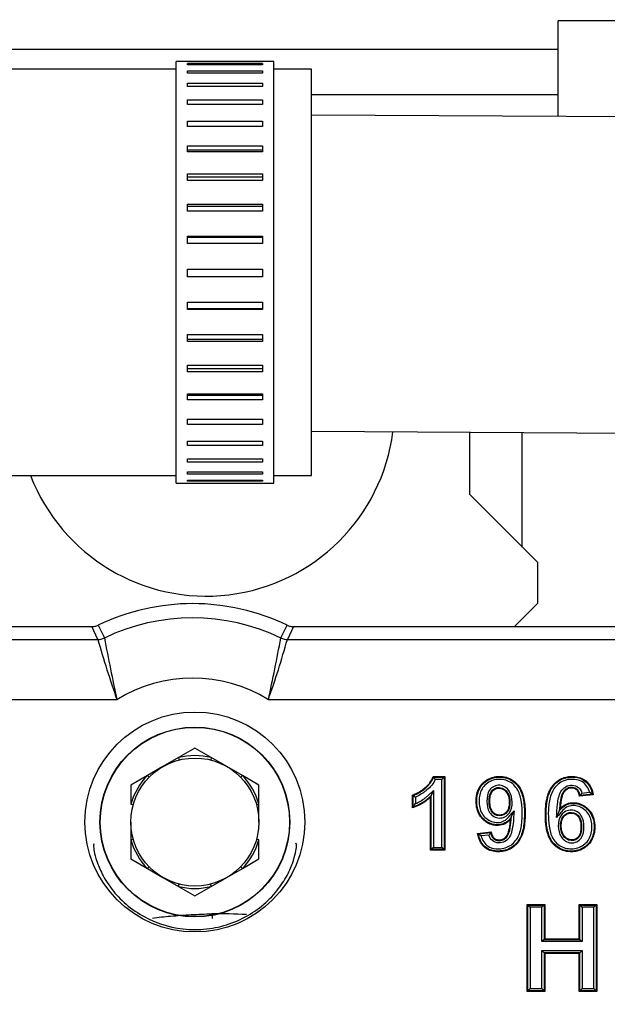
# Model space of a CAD drawing. Units: millimetres. Extents: x 0 to 408, y -2 to 410.
# Drawn here: x 66 to 70, y 350 to 357 of the extents above; entities that cross this region are included whole.
import ezdxf
from ezdxf.enums import TextEntityAlignment as Align

# ---------------------------------------------------------------- set-up
doc = ezdxf.new("R2010")
doc.units = ezdxf.units.MM
doc.layers.add('DV1_Predeterminado', color=7, linetype='Continuous')
doc.layers.add('Predeterminado', color=7, linetype='Continuous')
doc.styles.add('SEACAD_Arial', font='arial.ttf')
doc.dimstyles.new('SOLE', dxfattribs={"dimtxt": 2.6, "dimasz": 2.08, "dimexe": 1.3, "dimexo": 1.3, "dimgap": 0.65, "dimtad": 1, "dimdec": 0, "dimlfac": 20, "dimdsep": 46, "dimtxsty": 'SEACAD_Arial', "dimblk1": '_SE_FILLED', "dimblk2": '_SE_FILLED', "dimsah": 1, "dimcen": 1.3, "dimadec": 0, "dimazin": 0, "dimtfac": 0.7, "dimtdec": 3, "dimtmove": 0, "dimatfit": 3, "dimfxl": 1, "dimarcsym": 0})

# ---------------------------------------------------------------- blocks, each defined once
blk = doc.blocks.new('SE')
at = {"layer": 'DV1_Predeterminado', "color": 7, "linetype": 'Continuous'}
for p, q in [((69.4419, 355.9186), (69.4419, 356.554)), ((70.3669, 356.554), (69.4419, 356.554)), ((69.4419, 356.364), (62.1457, 356.364)), ((66.9045, 353.484), (66.9045, 356.284)), ((66.9795, 356.284), (66.9045, 356.284)), ((66.9795, 356.2837), (66.9795, 356.284)), ((66.9795, 356.2838), (67.4795, 356.2838)), ((67.4795, 356.2837), (66.9795, 356.2837)), ((66.9795, 356.2699), (67.4795, 356.2699)), ((66.9795, 356.262), (66.9795, 356.2699)), ((67.4795, 356.284), (67.4795, 356.2837)), ((67.5545, 356.284), (67.4795, 356.284)), ((67.4795, 356.2699), (67.4795, 356.262)), ((67.5545, 353.484), (67.5545, 356.284)), ((66.9045, 356.234), (64.2045, 356.234)), ((67.4795, 356.262), (66.9795, 356.262)), ((66.9795, 356.2219), (67.4795, 356.2219)), ((66.9795, 356.2063), (66.9795, 356.2219)), ((67.4795, 356.2063), (66.9795, 356.2063)), ((67.4795, 356.2219), (67.4795, 356.2063)), ((67.8045, 356.234), (67.5545, 356.234)), ((67.8045, 353.534), (67.8045, 356.234)), ((66.9795, 356.1409), (67.4795, 356.1409)), ((66.9795, 356.1181), (66.9795, 356.1409)), ((67.4795, 356.1409), (67.4795, 356.1181)), ((67.4795, 356.1181), (66.9795, 356.1181)), ((66.9795, 356.029), (67.4795, 356.029)), ((66.9795, 355.9995), (66.9795, 356.029)), ((67.4795, 356.029), (67.4795, 355.9995)), ((67.8045, 356.064), (69.4419, 356.064)), ((67.4795, 355.9995), (66.9795, 355.9995)), ((66.9795, 355.8889), (67.4795, 355.8889)), ((66.9795, 355.8534), (66.9795, 355.8889)), ((67.4795, 355.8889), (67.4795, 355.8534)), ((71.3964, 355.9064), (67.8045, 355.9288)), ((67.4795, 355.8535), (66.9795, 355.8535)), ((67.4795, 355.8534), (66.9795, 355.8534)), ((66.9795, 355.724), (67.4795, 355.724)), ((66.9795, 355.6835), (66.9795, 355.724)), ((67.4795, 355.6946), (66.9795, 355.6946)), ((67.4795, 355.6835), (66.9795, 355.6835)), ((67.4795, 355.724), (67.4795, 355.6835)), ((66.9795, 355.5385), (67.4795, 355.5385)), ((66.9795, 355.4938), (66.9795, 355.5385)), ((67.4795, 355.5157), (66.9795, 355.5157)), ((67.4795, 355.4938), (66.9795, 355.4938)), ((67.4795, 355.5385), (67.4795, 355.4938)), ((66.9795, 355.3368), (67.4795, 355.3368)), ((66.9795, 355.2892), (66.9795, 355.3368)), ((67.4795, 355.3213), (66.9795, 355.3213)), ((67.4795, 355.2892), (66.9795, 355.2892)), ((67.4795, 355.3368), (67.4795, 355.2892)), ((66.9795, 355.124), (67.4795, 355.124)), ((66.9795, 355.0746), (66.9795, 355.124)), ((67.4795, 355.1162), (66.9795, 355.1162)), ((67.4795, 355.124), (67.4795, 355.0746)), ((67.4795, 355.0746), (66.9795, 355.0746)), ((66.9795, 354.9053), (67.4795, 354.9053)), ((66.9795, 354.8553), (66.9795, 354.9053)), ((67.4795, 354.9053), (67.4795, 354.8553)), ((67.4795, 354.8553), (66.9795, 354.8553)), ((66.9795, 354.686), (67.4795, 354.686)), ((66.9795, 354.6366), (66.9795, 354.686)), ((66.9795, 354.6445), (67.4795, 354.6445)), ((67.4795, 354.6366), (66.9795, 354.6366)), ((67.4795, 354.686), (67.4795, 354.6366)), ((66.9795, 354.4716), (67.4795, 354.4716)), ((66.9795, 354.4241), (66.9795, 354.4716)), ((66.9795, 354.4396), (67.4795, 354.4396)), ((67.4795, 354.4716), (67.4795, 354.4241)), ((67.4795, 354.4241), (66.9795, 354.4241)), ((66.9795, 354.2674), (67.4795, 354.2674)), ((66.9795, 354.2229), (66.9795, 354.2674)), ((66.9795, 354.2456), (67.4795, 354.2456)), ((67.4795, 354.2674), (67.4795, 354.2229)), ((67.4795, 354.2229), (66.9795, 354.2229)), ((66.9795, 354.0784), (67.4795, 354.0784)), ((66.9795, 354.038), (66.9795, 354.0784)), ((66.9795, 354.0674), (67.4795, 354.0674)), ((67.4795, 354.0784), (67.4795, 354.038)), ((67.4795, 354.038), (66.9795, 354.038)), ((66.9795, 353.9092), (67.4795, 353.9092)), ((66.9795, 353.8739), (66.9795, 353.9092)), ((67.4795, 353.8739), (66.9795, 353.8739)), ((67.4795, 353.9092), (67.4795, 353.8739)), ((67.8045, 353.8288), (71.3833, 353.8064)), ((68.8544, 353.409), (68.8544, 353.8222)), ((69.2038, 353.0596), (69.2038, 353.82)), ((66.9795, 353.764), (67.4795, 353.764)), ((66.9795, 353.7347), (66.9795, 353.764)), ((67.4795, 353.7347), (66.9795, 353.7347)), ((67.4795, 353.764), (67.4795, 353.7347)), ((66.9795, 353.6464), (67.4795, 353.6464)), ((66.9795, 353.6238), (66.9795, 353.6464)), ((67.4795, 353.6238), (66.9795, 353.6238)), ((67.4795, 353.6464), (67.4795, 353.6238)), ((64.2045, 353.534), (66.9045, 353.534)), ((66.9795, 353.5592), (67.4795, 353.5592)), ((66.9795, 353.5439), (66.9795, 353.5592)), ((67.4795, 353.5439), (66.9795, 353.5439)), ((67.4795, 353.5592), (67.4795, 353.5439)), ((67.5545, 353.534), (67.8045, 353.534)), ((66.9045, 353.484), (66.9795, 353.484)), ((66.9795, 353.5047), (67.4795, 353.5047)), ((66.9795, 353.497), (66.9795, 353.5047)), ((67.4795, 353.497), (66.9795, 353.497)), ((66.9795, 353.4841), (67.4795, 353.4841)), ((67.4795, 353.5047), (67.4795, 353.497)), ((67.4795, 353.484), (67.5545, 353.484)), ((69.3044, 352.959), (68.8544, 353.409)), ((69.3044, 352.959), (69.3044, 352.684)), ((69.3044, 352.684), (69.1518, 352.5314)), ((59.6295, 352.5314), (66.3438, 352.5314)), ((66.3851, 352.4462), (66.3438, 352.5314)), ((66.3871, 352.5412), (66.4283, 352.456)), ((67.6005, 352.456), (67.6418, 352.5412)), ((67.685, 352.5314), (67.6437, 352.4462)), ((67.685, 352.5314), (70.9294, 352.5314)), ((59.6295, 352.4462), (66.3851, 352.4462)), ((66.3852, 352.4461), (66.3851, 352.4462)), ((66.4283, 352.456), (66.4284, 352.4559)), ((67.6005, 352.4559), (67.6005, 352.456)), ((67.6437, 352.4462), (72.9851, 352.4462)), ((67.6437, 352.4462), (67.6437, 352.4461)), ((66.5115, 352.0464), (59.4295, 352.0464)), ((73.0249, 352.0464), (67.5174, 352.0464)), ((67.0294, 351.7247), (66.9203, 351.6617)), ((67.1385, 351.6617), (67.0294, 351.7247)), ((66.9203, 351.6617), (66.8169, 351.602)), ((66.9203, 351.6617), (66.9244, 351.6458)), ((67.1385, 351.6617), (67.1345, 351.6458)), ((67.2419, 351.602), (67.1385, 351.6617)), ((66.8169, 351.602), (66.7135, 351.5424)), ((67.3453, 351.5424), (67.2419, 351.602)), ((66.7135, 351.5424), (66.6044, 351.4794)), ((66.7135, 351.5424), (66.7253, 351.5309)), ((67.3453, 351.5424), (67.3335, 351.5309)), ((67.4544, 351.4794), (67.3453, 351.5424)), ((68.613, 351.5367), (68.6888, 351.5367)), ((68.6162, 351.5322), (68.6843, 351.5322)), ((68.6693, 351.5172), (68.6262, 351.5172)), ((68.6843, 351.5322), (68.6693, 351.5172)), ((68.6693, 351.0656), (68.6693, 351.5172)), ((68.6843, 351.5322), (68.6888, 351.5367)), ((68.6843, 351.5322), (68.6843, 351.0506)), ((68.6888, 351.5367), (68.6888, 351.0461)), ((66.6044, 351.4794), (66.6044, 351.3534)), ((67.4544, 351.3534), (67.4544, 351.4794)), ((68.6143, 351.4437), (68.5993, 351.4092)), ((68.6143, 351.4437), (68.6143, 351.0656)), ((69.5999, 351.4263), (69.6513, 351.4318)), ((68.4745, 351.328), (68.4745, 351.4128)), ((68.479, 351.3343), (68.479, 351.4096)), ((68.494, 351.3993), (68.494, 351.3561)), ((68.5993, 351.4092), (68.5948, 351.3989)), ((68.5948, 351.0461), (68.5948, 351.3989)), ((68.5993, 351.0506), (68.5993, 351.4092)), ((69.6749, 351.4148), (69.5842, 351.405)), ((69.6697, 351.4187), (69.5881, 351.41)), ((66.6044, 351.3534), (66.6203, 351.3489)), ((67.4544, 351.3534), (67.4386, 351.3489)), ((67.4544, 351.234), (67.4544, 351.3534)), ((69.131, 351.2652), (69.1491, 351.3093)), ((69.4495, 351.3079), (69.4317, 351.2637)), ((69.4495, 351.3079), (69.4548, 351.3212)), ((69.131, 351.2652), (69.1256, 351.2519)), ((66.6044, 351.234), (66.6044, 351.1146)), ((66.6044, 351.1146), (66.6203, 351.1191)), ((66.6044, 351.1146), (66.6044, 350.9886)), ((67.4544, 351.1146), (67.4386, 351.1191)), ((67.4544, 350.9886), (67.4544, 351.1146)), ((68.9071, 351.1586), (68.9978, 351.1687)), ((68.9124, 351.1547), (68.994, 351.1637)), ((68.9823, 351.1474), (68.9308, 351.1416)), ((68.5993, 351.0506), (68.5948, 351.0461)), ((68.6888, 351.0461), (68.5948, 351.0461)), ((68.6143, 351.0656), (68.5993, 351.0506)), ((68.6843, 351.0506), (68.5993, 351.0506)), ((68.6143, 351.0656), (68.6693, 351.0656)), ((68.6843, 351.0506), (68.6693, 351.0656)), ((68.6843, 351.0506), (68.6888, 351.0461)), ((66.6044, 350.9886), (66.7135, 350.9256)), ((67.3453, 350.9256), (67.4544, 350.9886)), ((66.7135, 350.9256), (66.7253, 350.9371)), ((66.7135, 350.9256), (66.8169, 350.8659)), ((67.2419, 350.8659), (67.3453, 350.9256)), ((67.3453, 350.9256), (67.3335, 350.9371)), ((66.8169, 350.8659), (66.9203, 350.8062)), ((67.1385, 350.8062), (67.2419, 350.8659)), ((66.9203, 350.8062), (66.9244, 350.8222)), ((66.9203, 350.8062), (67.0294, 350.7432)), ((67.0294, 350.7432), (67.1385, 350.8062)), ((67.1385, 350.8062), (67.1345, 350.8222)), ((69.2372, 350.1093), (69.2372, 350.687)), ((69.2372, 350.687), (69.3541, 350.687)), ((69.2417, 350.6825), (69.2372, 350.687)), ((69.2417, 350.6825), (69.3496, 350.6825)), ((69.2417, 350.1138), (69.2417, 350.6825)), ((69.2417, 350.6825), (69.2567, 350.6675)), ((69.2567, 350.6675), (69.2567, 350.1288)), ((69.3346, 350.6675), (69.2567, 350.6675)), ((69.3496, 350.6825), (69.3346, 350.6675)), ((69.3346, 350.4398), (69.3346, 350.6675)), ((69.3496, 350.6825), (69.3541, 350.687)), ((69.3496, 350.6825), (69.3496, 350.4548)), ((69.3541, 350.687), (69.3541, 350.4593)), ((69.5818, 350.4593), (69.5818, 350.687)), ((69.5818, 350.687), (69.6987, 350.687)), ((69.5863, 350.6825), (69.5818, 350.687)), ((69.5863, 350.6825), (69.6942, 350.6825)), ((69.5863, 350.4548), (69.5863, 350.6825)), ((69.5863, 350.6825), (69.6013, 350.6675)), ((69.6013, 350.6675), (69.6013, 350.4398)), ((69.6793, 350.6675), (69.6013, 350.6675)), ((69.6942, 350.6825), (69.6793, 350.6675)), ((69.6793, 350.1288), (69.6793, 350.6675)), ((69.6942, 350.6825), (69.6987, 350.687)), ((69.6942, 350.6825), (69.6942, 350.1138)), ((69.6987, 350.687), (69.6987, 350.1093)), ((69.3496, 350.4548), (69.3346, 350.4398)), ((69.3496, 350.4548), (69.3541, 350.4593)), ((69.3496, 350.4548), (69.5863, 350.4548)), ((69.3541, 350.4593), (69.5818, 350.4593)), ((69.5863, 350.4548), (69.5818, 350.4593)), ((69.5863, 350.4548), (69.6013, 350.4398)), ((69.6013, 350.4398), (69.3346, 350.4398)), ((69.3346, 350.1288), (69.3346, 350.3811)), ((69.3346, 350.3811), (69.6013, 350.3811)), ((69.3346, 350.3811), (69.3496, 350.3661)), ((69.3496, 350.3661), (69.3541, 350.3616)), ((69.5863, 350.3661), (69.3496, 350.3661)), ((69.3496, 350.3661), (69.3496, 350.1138)), ((69.5818, 350.3616), (69.3541, 350.3616)), ((69.3541, 350.3616), (69.3541, 350.1093)), ((69.5863, 350.3661), (69.5818, 350.3616)), ((69.5818, 350.1093), (69.5818, 350.3616)), ((69.6013, 350.3811), (69.5863, 350.3661)), ((69.5863, 350.1138), (69.5863, 350.3661)), ((69.6013, 350.3811), (69.6013, 350.1288)), ((69.2567, 350.1288), (69.2417, 350.1138)), ((69.2567, 350.1288), (69.3346, 350.1288)), ((69.3346, 350.1288), (69.3496, 350.1138)), ((69.6013, 350.1288), (69.5863, 350.1138)), ((69.6013, 350.1288), (69.6793, 350.1288)), ((69.6793, 350.1288), (69.6942, 350.1138)), ((69.2417, 350.1138), (69.2372, 350.1093)), ((69.3541, 350.1093), (69.2372, 350.1093)), ((69.3496, 350.1138), (69.2417, 350.1138)), ((69.3496, 350.1138), (69.3541, 350.1093)), ((69.5863, 350.1138), (69.5818, 350.1093)), ((69.6987, 350.1093), (69.5818, 350.1093)), ((69.6942, 350.1138), (69.5863, 350.1138)), ((69.6942, 350.1138), (69.6987, 350.1093))]:
    blk.add_line(p, q, dxfattribs=at)
for radius in [0.7303, 0.6304, 0.6285, 0.425]:
    blk.add_circle((67.0294, 351.234), radius, dxfattribs=at)
for centre, radius, start, end in [((67.1044, 353.984), 1.25, 201.1002, 352.7106), ((67.0144, 351.234), 1.45, 64.36367, 115.63628), ((67.0144, 351.234), 1.3552, 64.37749, 115.62251), ((66.3851, 352.5462), 0.1001, 270.01587, 295.60664), ((72.6568, 354.2079), 6.5143, 195.69054, 199.37849), ((83.2519, 355.6556), 17.1251, 190.76847, 192.16677), ((50.777, 355.6556), 17.1251, 347.83323, 349.23153), ((61.3721, 354.2079), 6.5143, 340.62151, 344.30946), ((67.6437, 352.5462), 0.1001, 244.39336, 269.98413), ((67.0144, 351.234), 0.9555, 58.23711, 121.76289), ((67.0294, 351.234), 0.4414, 75.6903, 104.3097), ((67.0294, 351.234), 0.4414, 135.6903, 164.3097), ((67.0294, 351.234), 0.4414, 15.6903, 44.3097), ((68.4016, 351.6342), 0.2375, 289.01544, 334.57086), ((68.1558, 351.215), 0.559, 34.57035, 35.13183), ((68.1191, 351.1898), 0.6036, 32.85011, 34.55933), ((69.3611, 351.0048), 0.5163, 53.29566, 55.80011), ((68.8329, 351.9101), 0.613, 234.22134, 234.73765), ((68.883, 351.9813), 0.7, 234.75451, 236.24237), ((68.3736, 351.6375), 0.321, 289.16869, 314.67474), ((69.3352, 351.6058), 0.3198, 321.123, 322.25125), ((69.3488, 351.5953), 0.3027, 322.24066, 326.05618), ((69.3036, 350.927), 0.6131, 52.71965, 53.33446), ((67.7739, 351.8341), 0.8643, 324.15542, 324.66752), ((67.8228, 351.7997), 0.8046, 324.65519, 326.54338), ((67.0294, 351.234), 0.4414, 195.6903, 224.3097), ((67.0294, 351.234), 0.4414, 315.6903, 344.3097), ((69.3234, 351.7105), 0.6912, 232.9727, 233.51815), ((69.2584, 351.6219), 0.5814, 233.48364, 235.70079), ((69.2574, 350.9629), 0.3313, 142.67544, 146.1581), ((69.2875, 350.9402), 0.369, 141.72703, 142.69969), ((67.0294, 351.234), 0.4414, 255.6903, 284.3097), ((67.1606, 346.593), 4.0314, 86.99164, 90.25636), ((67.4952, 350.6307), 0.3527, 181.03805, 186.24098)]:
    blk.add_arc(centre, radius, start, end, dxfattribs=at)
for centre, major_axis, start_param, end_param in [((66.3851, 352.5461), (-0.09, -0.0436), 1.119833, 1.566789), ((67.6437, 352.5461), (0.09, -0.0436), 4.716397, 5.163353)]:
    blk.add_ellipse(centre, major_axis=major_axis, ratio=0.999391, start_param=start_param, end_param=end_param, dxfattribs=at)
for points, knots in [([(66.3438, 352.5314), (66.3513, 352.5314), (66.3587, 352.5322), (66.3732, 352.5355), (66.3803, 352.538), (66.3871, 352.5412)], [0, 0, 0, 0, 0.5, 0.5, 1, 1, 1, 1]), ([(67.6418, 352.5412), (67.6485, 352.538), (67.6555, 352.5356), (67.67, 352.5323), (67.6775, 352.5314), (67.685, 352.5314)], [0, 0, 0, 0, 0.5, 0.5, 1, 1, 1, 1]), ([(68.4745, 351.4128), (68.4867, 351.4169), (68.4995, 351.4227), (68.5194, 351.434), (68.5262, 351.4382), (68.54, 351.4476), (68.547, 351.4527), (68.5613, 351.464), (68.5679, 351.4698), (68.58, 351.4819), (68.5854, 351.4882), (68.6001, 351.5078), (68.6077, 351.5217), (68.613, 351.5367)], [0, 0, 0, 0, 0.25, 0.25, 0.375, 0.375, 0.5, 0.5, 0.625, 0.625, 0.75, 0.75, 1, 1, 1, 1]), ([(68.6262, 351.5172), (68.6199, 351.5034), (68.6119, 351.4904), (68.5931, 351.4668), (68.5824, 351.4563), (68.565, 351.442), (68.559, 351.4374), (68.5467, 351.4286), (68.5405, 351.4243), (68.5214, 351.4123), (68.508, 351.4051), (68.494, 351.3993)], [0, 0, 0, 0, 0.25, 0.25, 0.5, 0.5, 0.625, 0.625, 0.75, 0.75, 1, 1, 1, 1]), ([(69.1256, 351.2519), (69.1148, 351.2393), (69.1026, 351.2296), (69.0758, 351.2161), (69.0612, 351.2123), (69.0413, 351.2112), (69.0373, 351.2112), (69.0294, 351.2115), (69.0255, 351.2118), (69.0141, 351.2132), (69.0067, 351.2147), (68.9851, 351.2211), (68.9716, 351.2278), (68.9527, 351.2419), (68.9467, 351.2472), (68.9401, 351.254), (68.9394, 351.2548), (68.9383, 351.2559), (68.938, 351.2562), (68.9374, 351.2569), (68.9371, 351.2572), (68.9355, 351.2589), (68.9343, 351.2603), (68.9308, 351.2646), (68.9285, 351.2675), (68.9178, 351.2825), (68.9111, 351.2956), (68.9015, 351.3244), (68.8986, 351.34), (68.8973, 351.361), (68.8971, 351.3653), (68.897, 351.3741), (68.8971, 351.3784), (68.8977, 351.3912), (68.8986, 351.3994), (68.9052, 351.4391), (68.9178, 351.4659), (68.9391, 351.4893), (68.9404, 351.4906), (68.9431, 351.4934), (68.9445, 351.4947), (68.9487, 351.4987), (68.9515, 351.5012), (68.9602, 351.5083), (68.9663, 351.5126), (68.9855, 351.5237), (68.9993, 351.5291), (69.0216, 351.5342), (69.0294, 351.5354), (69.0414, 351.5364), (69.0454, 351.5366), (69.0537, 351.5367), (69.0579, 351.5367), (69.0783, 351.5358), (69.0936, 351.5328), (69.1223, 351.5226), (69.1356, 351.5153), (69.154, 351.501), (69.1599, 351.4957), (69.1683, 351.4869), (69.1711, 351.4839), (69.1741, 351.4803), (69.1744, 351.4799), (69.1749, 351.4793), (69.1751, 351.4791), (69.1753, 351.4788), (69.1754, 351.4787), (69.176, 351.478), (69.1764, 351.4774), (69.1778, 351.4757), (69.1787, 351.4745), (69.1936, 351.4542), (69.2043, 351.4298), (69.2188, 351.3703), (69.2225, 351.3351), (69.2228, 351.2895), (69.2228, 351.2844), (69.2227, 351.2744), (69.2225, 351.2694), (69.222, 351.2549), (69.2214, 351.2456), (69.219, 351.2185), (69.2166, 351.2018), (69.2066, 351.1555), (69.1966, 351.1299), (69.1815, 351.1069), (69.1797, 351.1044), (69.1771, 351.1008), (69.1762, 351.0996), (69.1748, 351.0979), (69.1743, 351.0973), (69.1737, 351.0966), (69.1736, 351.0964), (69.1734, 351.0962), (69.1732, 351.096), (69.1727, 351.0953), (69.1724, 351.0949), (69.1666, 351.0882), (69.161, 351.0824), (69.1432, 351.0664), (69.1303, 351.0579), (69.1025, 351.0451), (69.0875, 351.0408), (69.0636, 351.0374), (69.0553, 351.0368), (69.0426, 351.0367), (69.0384, 351.0368), (69.0301, 351.0372), (69.0261, 351.0375), (69.0064, 351.0398), (68.9921, 351.0437), (68.9665, 351.0557), (68.9551, 351.0638), (68.9259, 351.0941), (68.9133, 351.1224), (68.9071, 351.1586)], [0, 0, 0, 0, 0.03125, 0.03125, 0.0625, 0.0625, 0.070312, 0.070312, 0.078125, 0.078125, 0.09375, 0.09375, 0.125, 0.125, 0.140625, 0.140625, 0.142578, 0.142578, 0.143555, 0.143555, 0.144531, 0.144531, 0.148438, 0.148438, 0.15625, 0.15625, 0.1875, 0.1875, 0.21875, 0.21875, 0.226562, 0.226562, 0.234375, 0.234375, 0.25, 0.25, 0.3125, 0.3125, 0.316406, 0.316406, 0.320312, 0.320312, 0.328125, 0.328125, 0.34375, 0.34375, 0.375, 0.375, 0.390625, 0.390625, 0.398438, 0.398438, 0.40625, 0.40625, 0.4375, 0.4375, 0.46875, 0.46875, 0.484375, 0.484375, 0.492187, 0.492187, 0.493164, 0.493164, 0.493652, 0.493652, 0.494141, 0.494141, 0.496094, 0.496094, 0.5, 0.5, 0.5625, 0.5625, 0.625, 0.625, 0.632812, 0.632812, 0.640625, 0.640625, 0.65625, 0.65625, 0.6875, 0.6875, 0.75, 0.75, 0.757812, 0.757812, 0.761719, 0.761719, 0.763672, 0.763672, 0.76416, 0.76416, 0.764648, 0.764648, 0.765625, 0.765625, 0.78125, 0.78125, 0.8125, 0.8125, 0.84375, 0.84375, 0.859375, 0.859375, 0.867187, 0.867187, 0.875, 0.875, 0.90625, 0.90625, 0.9375, 0.9375, 1, 1, 1, 1]), ([(69.131, 351.2652), (69.121, 351.2535), (69.111, 351.2418), (69.0856, 351.2248), (69.0711, 351.2193), (69.0257, 351.2125), (68.9942, 351.2194), (68.9432, 351.2525), (68.9232, 351.2776), (68.9018, 351.3344), (68.8996, 351.3655), (68.9061, 351.4257), (68.917, 351.4557), (68.9553, 351.5024), (68.9822, 351.5199), (69.0411, 351.5347), (69.073, 351.5342), (69.1307, 351.5158), (69.1562, 351.4966), (69.1931, 351.4482), (69.2032, 351.4189), (69.2156, 351.3595), (69.2179, 351.3291), (69.2187, 351.2689), (69.2173, 351.2386), (69.2081, 351.1786), (69.2004, 351.1488), (69.1709, 351.0957), (69.1486, 351.0734), (69.0956, 351.0452), (69.0644, 351.0399), (69.0041, 351.043), (68.9736, 351.0528), (68.9296, 351.0952), (68.9181, 351.1247), (68.9124, 351.1547)], [0, 0, 0, 0, 0.03125, 0.03125, 0.0625, 0.0625, 0.125, 0.125, 0.1875, 0.1875, 0.25, 0.25, 0.3125, 0.3125, 0.375, 0.375, 0.4375, 0.4375, 0.5, 0.5, 0.5625, 0.5625, 0.625, 0.625, 0.6875, 0.6875, 0.75, 0.75, 0.8125, 0.8125, 0.875, 0.875, 0.9375, 0.9375, 1, 1, 1, 1]), ([(68.9308, 351.1416), (68.9383, 351.114), (68.9535, 351.0875), (69.0018, 351.0578), (69.0315, 351.0544), (69.0879, 351.0591), (69.1154, 351.0695), (69.1593, 351.1055), (69.1751, 351.1299), (69.1943, 351.1833), (69.1989, 351.2114), (69.2037, 351.2673), (69.204, 351.2957), (69.2009, 351.3521), (69.1973, 351.3803), (69.1815, 351.4344), (69.1681, 351.4603), (69.1276, 351.4996), (69.1009, 351.5126), (69.0448, 351.5195), (69.0152, 351.516), (68.9648, 351.491), (68.9439, 351.4697), (68.9192, 351.4188), (68.9155, 351.3899), (68.918, 351.3338), (68.9257, 351.3051), (68.9583, 351.2592), (68.9825, 351.2409), (69.0372, 351.2274), (69.068, 351.2304), (69.103, 351.2548), (69.112, 351.266), (69.1306, 351.2876), (69.1399, 351.2985), (69.1491, 351.3093)], [0, 0, 0, 0, 0.0625, 0.0625, 0.125, 0.125, 0.1875, 0.1875, 0.25, 0.25, 0.3125, 0.3125, 0.375, 0.375, 0.4375, 0.4375, 0.5, 0.5, 0.5625, 0.5625, 0.625, 0.625, 0.6875, 0.6875, 0.75, 0.75, 0.8125, 0.8125, 0.875, 0.875, 0.9375, 0.9375, 0.96875, 0.96875, 1, 1, 1, 1]), ([(69.4548, 351.3212), (69.4657, 351.3339), (69.4777, 351.3437), (69.5042, 351.3574), (69.5187, 351.3613), (69.5384, 351.3625), (69.5425, 351.3625), (69.5506, 351.3623), (69.5545, 351.362), (69.5662, 351.3607), (69.5737, 351.3592), (69.5956, 351.3528), (69.6092, 351.3461), (69.6282, 351.3321), (69.6343, 351.3269), (69.6408, 351.3202), (69.6416, 351.3195), (69.6427, 351.3183), (69.643, 351.318), (69.6437, 351.3173), (69.644, 351.3169), (69.6456, 351.3151), (69.6469, 351.3137), (69.6506, 351.3094), (69.653, 351.3064), (69.6641, 351.2911), (69.6711, 351.2777), (69.681, 351.2485), (69.6839, 351.2327), (69.6854, 351.2073), (69.6855, 351.1984), (69.6846, 351.1815), (69.6837, 351.1733), (69.677, 351.134), (69.6645, 351.1074), (69.6434, 351.0846), (69.6422, 351.0833), (69.6395, 351.0806), (69.6381, 351.0792), (69.634, 351.0754), (69.6312, 351.0729), (69.6225, 351.0658), (69.6165, 351.0616), (69.5976, 351.0504), (69.5839, 351.0449), (69.5617, 351.0396), (69.5541, 351.0384), (69.5421, 351.0372), (69.5381, 351.0369), (69.5298, 351.0367), (69.5256, 351.0367), (69.5049, 351.0373), (69.4893, 351.0401), (69.4602, 351.05), (69.4467, 351.0571), (69.4278, 351.0712), (69.4218, 351.0765), (69.4131, 351.0852), (69.4103, 351.0882), (69.4068, 351.0922), (69.4061, 351.093), (69.4048, 351.0946), (69.4043, 351.0952), (69.4026, 351.0972), (69.4016, 351.0986), (69.3837, 351.1224), (69.3719, 351.1525), (69.3614, 351.2088), (69.3591, 351.2294), (69.3578, 351.2576), (69.3576, 351.2634), (69.3573, 351.2751), (69.3573, 351.2811), (69.3574, 351.2992), (69.3577, 351.3107), (69.3611, 351.3662), (69.3686, 351.4034), (69.3873, 351.4482), (69.3947, 351.4613), (69.4076, 351.4782), (69.4122, 351.4833), (69.4217, 351.493), (69.4266, 351.4975), (69.4522, 351.5181), (69.4755, 351.5288), (69.5083, 351.5349), (69.515, 351.5357), (69.5254, 351.5365), (69.5289, 351.5366), (69.536, 351.5367), (69.5396, 351.5367), (69.5572, 351.5361), (69.5703, 351.534), (69.5946, 351.5267), (69.6059, 351.5215), (69.6212, 351.5114), (69.6261, 351.5076), (69.6354, 351.4993), (69.6397, 351.4948), (69.6594, 351.4706), (69.6699, 351.4455), (69.6749, 351.4148)], [0, 0, 0, 0, 0.03125, 0.03125, 0.0625, 0.0625, 0.070312, 0.070312, 0.078125, 0.078125, 0.09375, 0.09375, 0.125, 0.125, 0.140625, 0.140625, 0.142578, 0.142578, 0.143555, 0.143555, 0.144531, 0.144531, 0.148438, 0.148438, 0.15625, 0.15625, 0.1875, 0.1875, 0.21875, 0.21875, 0.234375, 0.234375, 0.25, 0.25, 0.3125, 0.3125, 0.316406, 0.316406, 0.320313, 0.320313, 0.328125, 0.328125, 0.34375, 0.34375, 0.375, 0.375, 0.390625, 0.390625, 0.398438, 0.398438, 0.40625, 0.40625, 0.4375, 0.4375, 0.46875, 0.46875, 0.484375, 0.484375, 0.492188, 0.492188, 0.494141, 0.494141, 0.496094, 0.496094, 0.5, 0.5, 0.5625, 0.5625, 0.59375, 0.59375, 0.601562, 0.601562, 0.609375, 0.609375, 0.625, 0.625, 0.6875, 0.6875, 0.71875, 0.71875, 0.734375, 0.734375, 0.75, 0.75, 0.8125, 0.8125, 0.828125, 0.828125, 0.835938, 0.835938, 0.84375, 0.84375, 0.875, 0.875, 0.90625, 0.90625, 0.921875, 0.921875, 0.9375, 0.9375, 1, 1, 1, 1]), ([(69.4495, 351.3079), (69.4594, 351.3196), (69.4695, 351.3314), (69.4945, 351.3486), (69.5091, 351.3543), (69.5541, 351.3612), (69.5859, 351.3546), (69.6373, 351.3221), (69.6577, 351.2974), (69.6802, 351.2411), (69.6828, 351.2099), (69.6767, 351.1493), (69.6665, 351.1196), (69.6282, 351.0722), (69.6015, 351.0547), (69.5429, 351.0389), (69.5113, 351.0389), (69.453, 351.056), (69.4271, 351.0745), (69.3884, 351.1216), (69.3779, 351.151), (69.3649, 351.2103), (69.3624, 351.2409), (69.3614, 351.3018), (69.3626, 351.3322), (69.3714, 351.3921), (69.379, 351.4223), (69.4081, 351.476), (69.4305, 351.4987), (69.4837, 351.5278), (69.515, 351.5335), (69.5761, 351.5304), (69.6066, 351.5197), (69.6514, 351.4783), (69.6641, 351.4489), (69.6697, 351.4187)], [0, 0, 0, 0, 0.03125, 0.03125, 0.0625, 0.0625, 0.125, 0.125, 0.1875, 0.1875, 0.25, 0.25, 0.3125, 0.3125, 0.375, 0.375, 0.4375, 0.4375, 0.5, 0.5, 0.5625, 0.5625, 0.625, 0.625, 0.6875, 0.6875, 0.75, 0.75, 0.8125, 0.8125, 0.875, 0.875, 0.9375, 0.9375, 1, 1, 1, 1]), ([(69.6513, 351.4318), (69.6436, 351.4594), (69.6272, 351.485), (69.579, 351.515), (69.5491, 351.519), (69.4925, 351.5142), (69.4648, 351.5036), (69.4209, 351.4674), (69.4049, 351.4429), (69.3857, 351.3893), (69.3811, 351.3611), (69.3764, 351.3048), (69.3761, 351.2764), (69.3793, 351.2197), (69.3829, 351.1913), (69.3991, 351.1371), (69.4132, 351.1114), (69.4547, 351.0727), (69.4818, 351.0602), (69.538, 351.054), (69.5671, 351.0577), (69.6179, 351.0831), (69.6389, 351.1043), (69.6634, 351.1555), (69.667, 351.1846), (69.6642, 351.2409), (69.6561, 351.2693), (69.6223, 351.3152), (69.5984, 351.333), (69.543, 351.3464), (69.5122, 351.3431), (69.4777, 351.3186), (69.4686, 351.3072), (69.4501, 351.2855), (69.4409, 351.2746), (69.4317, 351.2637)], [0, 0, 0, 0, 0.0625, 0.0625, 0.125, 0.125, 0.1875, 0.1875, 0.25, 0.25, 0.3125, 0.3125, 0.375, 0.375, 0.4375, 0.4375, 0.5, 0.5, 0.5625, 0.5625, 0.625, 0.625, 0.6875, 0.6875, 0.75, 0.75, 0.8125, 0.8125, 0.875, 0.875, 0.9375, 0.9375, 0.96875, 0.96875, 1, 1, 1, 1]), ([(68.494, 351.3561), (68.517, 351.366), (68.5388, 351.3786), (68.5636, 351.3975), (68.5684, 351.4014), (68.5778, 351.4096), (68.5824, 351.4139), (68.5961, 351.4267), (68.6052, 351.4352), (68.6143, 351.4437)], [0, 0, 0, 0, 0.5, 0.5, 0.625, 0.625, 0.75, 0.75, 1, 1, 1, 1]), ([(68.9693, 351.3712), (68.9693, 351.3972), (68.9724, 351.4247), (69.0018, 351.467), (69.028, 351.4802), (69.0794, 351.4763), (69.1028, 351.4601), (69.1315, 351.4172), (69.1364, 351.391), (69.1368, 351.3399), (69.1325, 351.3127), (69.1015, 351.272), (69.076, 351.2595), (69.0248, 351.2614), (69.0005, 351.2757), (68.9726, 351.319), (68.9693, 351.3452), (68.9693, 351.3712)], [0, 0, 0, 0, 0.125, 0.125, 0.25, 0.25, 0.375, 0.375, 0.5, 0.5, 0.625, 0.625, 0.75, 0.75, 0.875, 0.875, 1, 1, 1, 1]), ([(68.9843, 351.3712), (68.9843, 351.3495), (68.9865, 351.3271), (69.0085, 351.2892), (69.0288, 351.2763), (69.0722, 351.2745), (69.0938, 351.2854), (69.119, 351.3209), (69.1218, 351.344), (69.1214, 351.3872), (69.1177, 351.4095), (69.0946, 351.4465), (69.0752, 351.4613), (69.0317, 351.4652), (69.0093, 351.4535), (68.9862, 351.4163), (68.9842, 351.393), (68.9843, 351.3712)], [0, 0, 0, 0, 0.125, 0.125, 0.25, 0.25, 0.375, 0.375, 0.5, 0.5, 0.625, 0.625, 0.75, 0.75, 0.875, 0.875, 1, 1, 1, 1]), ([(68.9887, 351.3712), (68.9887, 351.3702), (68.9888, 351.3691), (68.9888, 351.3662), (68.9888, 351.3643), (68.9895, 351.3475), (68.9916, 351.3348), (68.9971, 351.3187), (68.9993, 351.3139), (69.0032, 351.3074), (69.0045, 351.3054), (69.0075, 351.3016), (69.0091, 351.2999), (69.0171, 351.2916), (69.0243, 351.2867), (69.0362, 351.2822), (69.0404, 351.2811), (69.0468, 351.2802), (69.049, 351.28), (69.0535, 351.2798), (69.0558, 351.2799), (69.0668, 351.2806), (69.0747, 351.283), (69.0857, 351.2891), (69.0891, 351.2916), (69.0941, 351.2959), (69.0957, 351.2975), (69.098, 351.3), (69.0988, 351.3008), (69.1002, 351.3025), (69.1009, 351.3033), (69.1069, 351.3112), (69.1108, 351.3196), (69.1146, 351.3346), (69.1156, 351.3399), (69.1165, 351.3484), (69.1168, 351.3514), (69.117, 351.3559), (69.1171, 351.3575), (69.1171, 351.3606), (69.1172, 351.3622), (69.1172, 351.3763), (69.116, 351.3876), (69.1113, 351.4078), (69.1077, 351.4168), (69.1017, 351.4267), (69.1005, 351.4286), (69.0985, 351.4313), (69.0978, 351.4322), (69.0969, 351.4333), (69.0967, 351.4335), (69.0963, 351.434), (69.0961, 351.4343), (69.0954, 351.4351), (69.0949, 351.4357), (69.0906, 351.4406), (69.0866, 351.4443), (69.074, 351.4536), (69.0649, 351.4573), (69.0539, 351.4587), (69.0526, 351.4588), (69.0502, 351.459), (69.0489, 351.459), (69.0449, 351.459), (69.0423, 351.4588), (69.0347, 351.4577), (69.0299, 351.4562), (69.0209, 351.4519), (69.0167, 351.4491), (69.0108, 351.4438), (69.0089, 351.4419), (69.0066, 351.4394), (69.0062, 351.4388), (69.0055, 351.438), (69.0054, 351.4379), (69.005, 351.4374), (69.0049, 351.4372), (69.004, 351.4361), (69.0033, 351.4352), (68.9976, 351.4267), (68.9938, 351.4169), (68.9904, 351.3988), (68.9896, 351.3922), (68.9889, 351.3815), (68.9888, 351.3778), (68.9888, 351.373), (68.9887, 351.3721), (68.9887, 351.3712)], [0, 0, 0, 0, 0.004199, 0.004199, 0.012011, 0.012011, 0.074511, 0.074511, 0.105761, 0.105761, 0.121386, 0.121386, 0.137011, 0.137011, 0.199511, 0.199511, 0.230761, 0.230761, 0.246386, 0.246386, 0.262011, 0.262011, 0.324511, 0.324511, 0.355761, 0.355761, 0.371386, 0.371386, 0.379199, 0.379199, 0.387011, 0.387011, 0.449511, 0.449511, 0.480761, 0.480761, 0.496386, 0.496386, 0.504199, 0.504199, 0.512011, 0.512011, 0.574511, 0.574511, 0.637011, 0.637011, 0.652636, 0.652636, 0.660449, 0.660449, 0.662402, 0.662402, 0.664355, 0.664355, 0.668261, 0.668261, 0.699511, 0.699511, 0.762011, 0.762011, 0.769824, 0.769824, 0.777636, 0.777636, 0.793261, 0.793261, 0.824511, 0.824511, 0.855761, 0.855761, 0.871386, 0.871386, 0.875293, 0.875293, 0.877246, 0.877246, 0.879199, 0.879199, 0.887011, 0.887011, 0.949511, 0.949511, 0.980761, 0.980761, 0.996386, 0.996386, 1, 1, 1, 1]), ([(69.4317, 351.2637), (69.4335, 351.2932), (69.4347, 351.3228), (69.4396, 351.3669), (69.4417, 351.3816), (69.4485, 351.4104), (69.4529, 351.4247), (69.4683, 351.45), (69.479, 351.4607), (69.5049, 351.4759), (69.5199, 351.4792), (69.5497, 351.4774), (69.5646, 351.4726), (69.5878, 351.4543), (69.5958, 351.4408), (69.5999, 351.4263)], [0, 0, 0, 0, 0.25, 0.25, 0.375, 0.375, 0.5, 0.5, 0.625, 0.625, 0.75, 0.75, 0.875, 0.875, 1, 1, 1, 1]), ([(69.5881, 351.41), (69.5864, 351.4217), (69.5828, 351.4333), (69.5685, 351.4522), (69.5579, 351.4587), (69.5352, 351.4643), (69.5228, 351.4644), (69.5004, 351.4572), (69.4905, 351.4501), (69.4668, 351.4244), (69.4607, 351.4005), (69.4526, 351.3546), (69.451, 351.3312), (69.4495, 351.3079)], [0, 0, 0, 0, 0.125, 0.125, 0.25, 0.25, 0.375, 0.375, 0.5, 0.5, 0.75, 0.75, 1, 1, 1, 1]), ([(69.5842, 351.405), (69.5827, 351.4189), (69.579, 351.4302), (69.5716, 351.4408), (69.57, 351.4427), (69.5665, 351.4462), (69.5647, 351.4478), (69.5588, 351.4521), (69.5545, 351.4543), (69.5452, 351.4574), (69.5401, 351.4584), (69.5339, 351.4589), (69.5332, 351.4589), (69.5318, 351.459), (69.5311, 351.459), (69.5291, 351.459), (69.5277, 351.459), (69.5238, 351.4588), (69.5212, 351.4585), (69.5087, 351.456), (69.4994, 351.4511), (69.489, 351.4417), (69.487, 351.4397), (69.4841, 351.4364), (69.4831, 351.4353), (69.4817, 351.4335), (69.4812, 351.4329), (69.4807, 351.4322), (69.4806, 351.4321), (69.4805, 351.432), (69.4805, 351.432), (69.4804, 351.4318), (69.4803, 351.4318), (69.4801, 351.4315), (69.48, 351.4314), (69.478, 351.4286), (69.4763, 351.4257), (69.4712, 351.4157), (69.4682, 351.4075), (69.4605, 351.3784), (69.4569, 351.3528), (69.4548, 351.3212)], [0, 0, 0, 0, 0.125, 0.125, 0.15625, 0.15625, 0.1875, 0.1875, 0.25, 0.25, 0.3125, 0.3125, 0.320312, 0.320312, 0.328125, 0.328125, 0.34375, 0.34375, 0.375, 0.375, 0.5, 0.5, 0.53125, 0.53125, 0.546875, 0.546875, 0.554688, 0.554688, 0.555664, 0.555664, 0.556641, 0.556641, 0.558594, 0.558594, 0.5625, 0.5625, 0.625, 0.625, 0.75, 0.75, 1, 1, 1, 1]), ([(69.1491, 351.3093), (69.1471, 351.2798), (69.1457, 351.2502), (69.1407, 351.2063), (69.1385, 351.1916), (69.1317, 351.1629), (69.1272, 351.1485), (69.1122, 351.1235), (69.1015, 351.1126), (69.076, 351.0978), (69.061, 351.0946), (69.0315, 351.0962), (69.017, 351.1013), (68.9942, 351.1197), (68.9864, 351.1331), (68.9823, 351.1474)], [0, 0, 0, 0, 0.25, 0.25, 0.375, 0.375, 0.5, 0.5, 0.625, 0.625, 0.75, 0.75, 0.875, 0.875, 1, 1, 1, 1]), ([(69.6131, 351.2019), (69.6131, 351.1759), (69.6099, 351.1488), (69.5797, 351.1063), (69.5535, 351.0939), (69.5019, 351.0969), (69.4784, 351.113), (69.4488, 351.1553), (69.4435, 351.182), (69.4429, 351.2333), (69.4475, 351.2607), (69.4791, 351.3014), (69.5049, 351.3144), (69.5565, 351.312), (69.5815, 351.2978), (69.6095, 351.2544), (69.6131, 351.2278), (69.6131, 351.2019)], [0, 0, 0, 0, 0.125, 0.125, 0.25, 0.25, 0.375, 0.375, 0.5, 0.5, 0.625, 0.625, 0.75, 0.75, 0.875, 0.875, 1, 1, 1, 1]), ([(68.994, 351.1637), (68.9959, 351.1522), (68.9993, 351.1407), (69.013, 351.122), (69.0235, 351.1152), (69.0458, 351.1093), (69.0579, 351.1094), (69.0803, 351.1163), (69.0901, 351.1233), (69.1136, 351.1491), (69.1195, 351.1728), (69.1277, 351.2187), (69.1294, 351.2419), (69.131, 351.2652)], [0, 0, 0, 0, 0.125, 0.125, 0.25, 0.25, 0.375, 0.375, 0.5, 0.5, 0.75, 0.75, 1, 1, 1, 1]), ([(68.9978, 351.1687), (68.9995, 351.1557), (69.0027, 351.145), (69.0092, 351.1347), (69.0106, 351.1328), (69.0129, 351.1302), (69.0137, 351.1294), (69.0147, 351.1284), (69.015, 351.1281), (69.0153, 351.1279), (69.0154, 351.1277), (69.0159, 351.1273), (69.0162, 351.127), (69.0191, 351.1245), (69.0218, 351.1226), (69.0305, 351.1178), (69.037, 351.1158), (69.0463, 351.1149), (69.0482, 351.1148), (69.0522, 351.1147), (69.0542, 351.1148), (69.0601, 351.1152), (69.0639, 351.1159), (69.0749, 351.1193), (69.0818, 351.1231), (69.0913, 351.1313), (69.0944, 351.1345), (69.098, 351.1389), (69.0987, 351.1398), (69.1002, 351.1417), (69.1009, 351.1427), (69.1029, 351.1458), (69.1043, 351.1481), (69.1106, 351.1606), (69.1148, 351.174), (69.1215, 351.2078), (69.124, 351.2281), (69.1256, 351.2519)], [0, 0, 0, 0, 0.125, 0.125, 0.15625, 0.15625, 0.171875, 0.171875, 0.175781, 0.175781, 0.179688, 0.179688, 0.1875, 0.1875, 0.25, 0.25, 0.375, 0.375, 0.40625, 0.40625, 0.4375, 0.4375, 0.5, 0.5, 0.625, 0.625, 0.6875, 0.6875, 0.703125, 0.703125, 0.71875, 0.71875, 0.75, 0.75, 0.875, 0.875, 1, 1, 1, 1]), ([(69.5982, 351.2018), (69.5981, 351.2238), (69.5956, 351.2463), (69.5736, 351.2841), (69.5527, 351.297), (69.5089, 351.2995), (69.487, 351.288), (69.4612, 351.2528), (69.4579, 351.2295), (69.4584, 351.186), (69.4623, 351.1634), (69.4864, 351.1265), (69.5058, 351.112), (69.5495, 351.1088), (69.5719, 351.1197), (69.5961, 351.1569), (69.5982, 351.1799), (69.5982, 351.2018)], [0, 0, 0, 0, 0.125, 0.125, 0.25, 0.25, 0.375, 0.375, 0.5, 0.5, 0.625, 0.625, 0.75, 0.75, 0.875, 0.875, 1, 1, 1, 1]), ([(69.5937, 351.2018), (69.5937, 351.2036), (69.5936, 351.2054), (69.5935, 351.2105), (69.5934, 351.2137), (69.5927, 351.223), (69.5919, 351.2288), (69.5888, 351.2451), (69.5855, 351.2545), (69.5801, 351.2641), (69.5789, 351.266), (69.5771, 351.2686), (69.5764, 351.2694), (69.5756, 351.2704), (69.5755, 351.2706), (69.5751, 351.271), (69.575, 351.2712), (69.5746, 351.2716), (69.5744, 351.2719), (69.5739, 351.2725), (69.5737, 351.2727), (69.5697, 351.2772), (69.5658, 351.2807), (69.5531, 351.2893), (69.5437, 351.2926), (69.5305, 351.2938), (69.5278, 351.2939), (69.5225, 351.2938), (69.5199, 351.2935), (69.5123, 351.2923), (69.5075, 351.2908), (69.4984, 351.2865), (69.494, 351.2838), (69.4879, 351.2788), (69.4859, 351.277), (69.4835, 351.2745), (69.483, 351.274), (69.4823, 351.2733), (69.4821, 351.273), (69.4817, 351.2726), (69.4816, 351.2725), (69.4814, 351.2723), (69.4813, 351.2722), (69.4805, 351.2713), (69.4798, 351.2704), (69.4736, 351.2627), (69.4695, 351.2542), (69.4654, 351.2393), (69.4644, 351.234), (69.4633, 351.2254), (69.4631, 351.2224), (69.4628, 351.2179), (69.4627, 351.2163), (69.4627, 351.2132), (69.4626, 351.2116), (69.4626, 351.1973), (69.4639, 351.1859), (69.4688, 351.1655), (69.4724, 351.1565), (69.4785, 351.1467), (69.4798, 351.1448), (69.4819, 351.1421), (69.4826, 351.1412), (69.4835, 351.1401), (69.4837, 351.1399), (69.484, 351.1396), (69.484, 351.1395), (69.4843, 351.1392), (69.4844, 351.139), (69.4851, 351.1383), (69.4856, 351.1377), (69.4903, 351.1326), (69.4946, 351.1287), (69.5081, 351.1192), (69.5178, 351.1156), (69.5306, 351.1147), (69.5332, 351.1147), (69.5383, 351.115), (69.5408, 351.1152), (69.548, 351.1166), (69.5526, 351.118), (69.5612, 351.1222), (69.5653, 351.1249), (69.571, 351.1298), (69.5728, 351.1316), (69.575, 351.134), (69.5755, 351.1345), (69.5761, 351.1352), (69.5763, 351.1354), (69.5766, 351.1358), (69.5767, 351.136), (69.5775, 351.1369), (69.5781, 351.1377), (69.5833, 351.1449), (69.5869, 351.153), (69.5919, 351.1725), (69.5933, 351.1839), (69.5936, 351.1987), (69.5937, 351.2003), (69.5937, 351.2018)], [0, 0, 0, 0, 0.008262, 0.008262, 0.023887, 0.023887, 0.055137, 0.055137, 0.117637, 0.117637, 0.133262, 0.133262, 0.141074, 0.141074, 0.143027, 0.143027, 0.14498, 0.14498, 0.146934, 0.146934, 0.148887, 0.148887, 0.180137, 0.180137, 0.242637, 0.242637, 0.258262, 0.258262, 0.273887, 0.273887, 0.305137, 0.305137, 0.336387, 0.336387, 0.352012, 0.352012, 0.355918, 0.355918, 0.357871, 0.357871, 0.358848, 0.358848, 0.359824, 0.359824, 0.367637, 0.367637, 0.430137, 0.430137, 0.461387, 0.461387, 0.477012, 0.477012, 0.484824, 0.484824, 0.492637, 0.492637, 0.555137, 0.555137, 0.617637, 0.617637, 0.633262, 0.633262, 0.641074, 0.641074, 0.643027, 0.643027, 0.644004, 0.644004, 0.64498, 0.64498, 0.648887, 0.648887, 0.680137, 0.680137, 0.742637, 0.742637, 0.758262, 0.758262, 0.773887, 0.773887, 0.805137, 0.805137, 0.836387, 0.836387, 0.852012, 0.852012, 0.855918, 0.855918, 0.857871, 0.857871, 0.859824, 0.859824, 0.867637, 0.867637, 0.930137, 0.930137, 0.992637, 0.992637, 1, 1, 1, 1]), ([(66.3593, 351.0879), (66.3589, 351.0874), (66.3584, 351.0869), (66.3565, 351.0848), (66.3559, 351.079), (66.3581, 351.0479), (66.3645, 351.0086), (66.3947, 350.9275), (66.4082, 350.8972), (66.4458, 350.8313), (66.4696, 350.7964), (66.5276, 350.7285), (66.5627, 350.6946), (66.6406, 350.6347), (66.6843, 350.6079), (66.8229, 350.543), (66.9263, 350.5198), (67.081, 350.5197), (67.1332, 350.5254), (67.2335, 350.5477), (67.2826, 350.5643), (67.3759, 350.608), (67.419, 350.6344), (67.4976, 350.6948), (67.5331, 350.7292), (67.5918, 350.7983), (67.6161, 350.8341), (67.6536, 350.9008), (67.6673, 350.9321), (67.6971, 351.0141), (67.7029, 351.0527), (67.7048, 351.0833), (67.704, 351.0888), (67.7013, 351.0917), (67.7001, 351.0931), (67.6989, 351.0944)], [0, 0, 0, 0, 0.01563, 0.01563, 0.067961, 0.067961, 0.172622, 0.172622, 0.224953, 0.224953, 0.277284, 0.277284, 0.329615, 0.329615, 0.381946, 0.381946, 0.486607, 0.486607, 0.538938, 0.538938, 0.591269, 0.591269, 0.6436, 0.6436, 0.695931, 0.695931, 0.748262, 0.748262, 0.800592, 0.800592, 0.905254, 0.905254, 0.957585, 0.957585, 1, 1, 1, 1]), ([(66.7469, 350.5965), (66.7871, 350.6014), (66.8275, 350.6056), (66.9134, 350.6132), (66.959, 350.6165), (67.0506, 350.6215), (67.0965, 350.6233), (67.1425, 350.6243)], [0, 0, 0, 0, 0.3084353, 0.3084353, 0.6542176, 0.6542176, 1, 1, 1, 1])]:
    blk.add_open_spline(points, degree=3, knots=knots, dxfattribs=at)
blk.add_open_spline([(68.5948, 351.3989), (68.5607, 351.367), (68.5207, 351.3433), (68.4745, 351.328)], degree=3, dxfattribs=at)
blk = doc.blocks.new('DMBLK6')
at = {"layer": 'Predeterminado', "linetype": 'Continuous'}
for points in [[(20.7627, 360.479), (21.456, 360.479), (21.1094, 362.559)], [(20.7627, 311.464), (21.1094, 309.384), (21.456, 311.464)]]:
    blk.add_hatch(color=7, dxfattribs=at).paths.add_polyline_path(points)
at = {"layer": 'Predeterminado', "color": 7, "linetype": 'Continuous'}
for p, q in [((83.0761, 362.559), (19.8094, 362.559)), ((21.1094, 309.384), (21.1094, 362.559)), ((23.1844, 309.384), (19.8094, 309.384))]:
    blk.add_line(p, q, dxfattribs=at)
at = {"layer": 'Predeterminado', "color": 7, "linetype": 'Continuous', "style": 'SEACAD_Arial'}
blk.add_text('1064', height=2.6, rotation=90, dxfattribs=at).set_placement((17.8594, 331.9019), align=Align.TOP_LEFT)
blk = doc.blocks.new('_SE_FILLED')
at = {"color": 0}
blk.add_line((0, 0), (-1, 0), dxfattribs=at)
blk.add_solid([(0, 0), (-1, -0.1665), (-1, 0.1665), (0, 0)], dxfattribs=at)

msp = doc.modelspace()

# ---------------------------------------------------------------- block references
at = {"layer": 'Predeterminado'}
msp.add_blockref('SE', (0, 0), dxfattribs=at)

# ---------------------------------------------------------------- dimensions: what is measured, and where the dimension line sits
at = {"layer": 'Predeterminado', "color": 7, "linetype": 'Continuous'}
dim = msp.add_linear_dim(base=(21.10938, 362.558988), p1=(24.484422, 309.383987), p2=(84.376067, 362.558988), angle=90, text='\\A1;<>', dimstyle='SOLE', dxfattribs=at)
dim.commit()
dim.dimension.update_dxf_attribs({"geometry": 'DMBLK6', "text_midpoint": (21.10938, 335.971487), "dimtype": 160})

doc.saveas('drawing.dxf')
